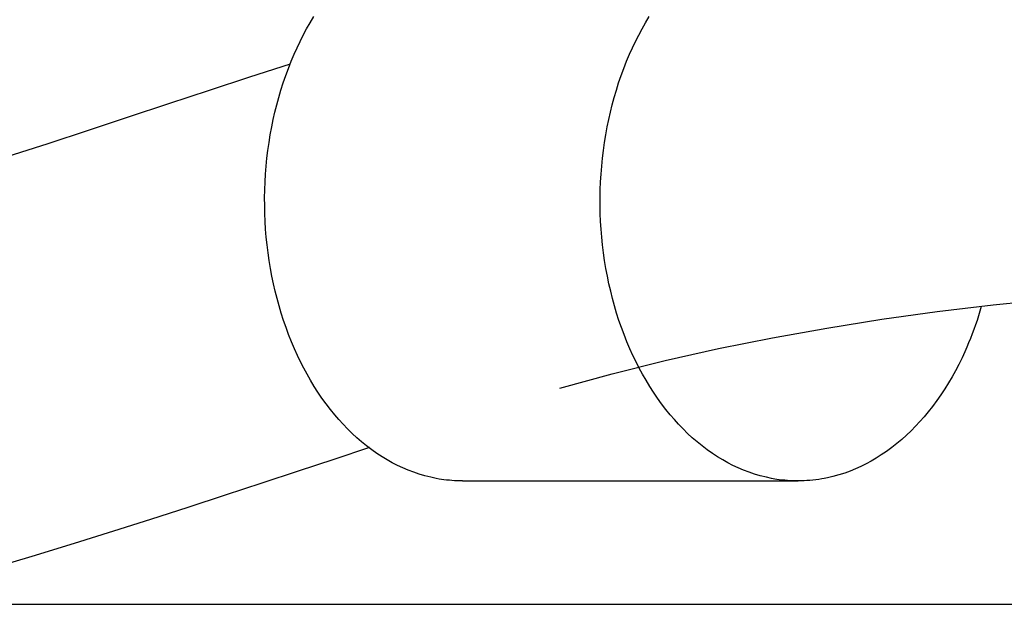
# Model space of a CAD drawing. Extents: x -571 to 1073, y -366 to 558.
# Drawn here: x 70 to 91, y -190 to -178 of the extents above; entities that cross this region are included whole.
import ezdxf

# ---------------------------------------------------------------- set-up
doc = ezdxf.new("R2010")
doc.units = 0
doc.header["$LTSCALE"] = 20
doc.layers.add('DETAIL', color=5, linetype='CONTINUOUS')
doc.layers.add('OUTLINE', color=3, linetype='CONTINUOUS')

msp = doc.modelspace()

# ---------------------------------------------------------------- linework, layer by layer
at = {"layer": 'DETAIL', "color": 5, "linetype": 'CONTINUOUS'}
for p, q in [((75.793, -178.369), (75.867, -178.239)), ((75.867, -178.239), (75.943, -178.111)), ((82.864, -178.369), (82.938, -178.239)), ((82.938, -178.239), (83.015, -178.111)), ((75.722, -178.501), (75.793, -178.369)), ((75.793, -178.369), (75.793, -178.369)), ((82.793, -178.501), (82.864, -178.369)), ((82.864, -178.369), (82.864, -178.369)), ((75.591, -178.767), (75.655, -178.634)), ((75.655, -178.634), (75.722, -178.501)), ((75.655, -178.634), (75.655, -178.634)), ((82.662, -178.767), (82.726, -178.634)), ((82.726, -178.634), (82.793, -178.501)), ((82.726, -178.634), (82.726, -178.634)), ((75.468, -179.052), (75.529, -178.905)), ((75.529, -178.905), (75.591, -178.767)), ((75.529, -178.905), (75.529, -178.905)), ((82.539, -179.052), (82.6, -178.905)), ((82.6, -178.905), (82.662, -178.767)), ((82.6, -178.905), (82.6, -178.905)), ((74.599, -179.382), (75.456, -179.104)), ((75.408, -179.203), (75.468, -179.052)), ((82.479, -179.203), (82.539, -179.052)), ((75.352, -179.354), (75.408, -179.203)), ((75.408, -179.203), (75.408, -179.203)), ((82.423, -179.354), (82.479, -179.203)), ((82.479, -179.203), (82.479, -179.203)), ((73.744, -179.662), (74.599, -179.382)), ((75.252, -179.658), (75.3, -179.505)), ((75.3, -179.505), (75.352, -179.354)), ((75.3, -179.505), (75.3, -179.505)), ((82.323, -179.658), (82.371, -179.505)), ((82.371, -179.505), (82.423, -179.354)), ((82.371, -179.505), (82.371, -179.505)), ((72.89, -179.944), (73.744, -179.662)), ((73.744, -179.662), (73.744, -179.662)), ((75.206, -179.813), (75.252, -179.658)), ((82.277, -179.813), (82.323, -179.658)), ((72.04, -180.225), (72.89, -179.944)), ((75.164, -179.968), (75.206, -179.813)), ((75.206, -179.813), (75.206, -179.813)), ((82.235, -179.968), (82.277, -179.813)), ((82.277, -179.813), (82.277, -179.813)), ((75.091, -180.279), (75.126, -180.123)), ((75.126, -180.123), (75.164, -179.968)), ((75.126, -180.123), (75.126, -180.123)), ((82.162, -180.279), (82.197, -180.123)), ((82.197, -180.123), (82.235, -179.968)), ((82.197, -180.123), (82.197, -180.123)), ((71.195, -180.504), (72.04, -180.225)), ((72.04, -180.225), (72.04, -180.225)), ((75.058, -180.437), (75.091, -180.279)), ((82.129, -180.437), (82.162, -180.279)), ((70.343, -180.782), (71.195, -180.504)), ((75.028, -180.601), (75.058, -180.437)), ((75.058, -180.437), (75.058, -180.437)), ((82.099, -180.601), (82.129, -180.437)), ((82.129, -180.437), (82.129, -180.437)), ((74.978, -180.931), (75.001, -180.766)), ((75.001, -180.766), (75.028, -180.601)), ((75.001, -180.766), (75.001, -180.766)), ((82.049, -180.931), (82.072, -180.766)), ((82.072, -180.766), (82.099, -180.601)), ((82.072, -180.766), (82.072, -180.766)), ((69.482, -181.059), (70.343, -180.782)), ((70.343, -180.782), (70.343, -180.782)), ((74.958, -181.097), (74.978, -180.931)), ((82.029, -181.097), (82.049, -180.931)), ((74.942, -181.262), (74.958, -181.097)), ((74.958, -181.097), (74.958, -181.097)), ((82.013, -181.262), (82.029, -181.097)), ((82.029, -181.097), (82.029, -181.097)), ((74.929, -181.429), (74.942, -181.262)), ((82, -181.429), (82.013, -181.262)), ((74.913, -181.762), (74.919, -181.595)), ((74.919, -181.595), (74.929, -181.429)), ((74.929, -181.429), (74.929, -181.429)), ((81.984, -181.762), (81.99, -181.595)), ((81.99, -181.595), (82, -181.429)), ((82, -181.429), (82, -181.429)), ((74.909, -181.928), (74.913, -181.762)), ((74.913, -181.762), (74.913, -181.762)), ((81.981, -181.928), (81.984, -181.762)), ((81.984, -181.762), (81.984, -181.762)), ((74.91, -182.095), (74.909, -181.928)), ((81.981, -182.095), (81.981, -181.928)), ((74.913, -182.261), (74.91, -182.095)), ((74.91, -182.095), (74.91, -182.095)), ((81.984, -182.261), (81.981, -182.095)), ((81.981, -182.095), (81.981, -182.095)), ((74.92, -182.427), (74.913, -182.261)), ((74.93, -182.593), (74.92, -182.427)), ((74.92, -182.427), (74.92, -182.427)), ((81.991, -182.427), (81.984, -182.261)), ((82.001, -182.593), (81.991, -182.427)), ((81.991, -182.427), (81.991, -182.427)), ((74.944, -182.759), (74.93, -182.593)), ((82.015, -182.759), (82.001, -182.593)), ((74.961, -182.925), (74.944, -182.759)), ((74.944, -182.759), (74.944, -182.759)), ((82.032, -182.925), (82.015, -182.759)), ((82.015, -182.759), (82.015, -182.759)), ((74.981, -183.09), (74.961, -182.925)), ((82.052, -183.09), (82.032, -182.925)), ((75.004, -183.254), (74.981, -183.09)), ((74.981, -183.09), (74.981, -183.09)), ((75.032, -183.419), (75.004, -183.254)), ((82.076, -183.254), (82.052, -183.09)), ((82.052, -183.09), (82.052, -183.09)), ((82.103, -183.419), (82.076, -183.254)), ((75.062, -183.583), (75.032, -183.419)), ((75.032, -183.419), (75.032, -183.419)), ((82.133, -183.583), (82.103, -183.419)), ((82.103, -183.419), (82.103, -183.419)), ((75.096, -183.745), (75.062, -183.583)), ((82.167, -183.745), (82.133, -183.583)), ((75.132, -183.901), (75.096, -183.745)), ((75.096, -183.745), (75.096, -183.745)), ((82.203, -183.901), (82.167, -183.745)), ((82.167, -183.745), (82.167, -183.745)), ((75.17, -184.055), (75.132, -183.901)), ((75.213, -184.209), (75.17, -184.055)), ((75.17, -184.055), (75.17, -184.055)), ((82.242, -184.055), (82.203, -183.901)), ((82.284, -184.209), (82.242, -184.055)), ((82.242, -184.055), (82.242, -184.055)), ((90.267, -184.186), (91.456, -184.063)), ((75.258, -184.362), (75.213, -184.209)), ((82.329, -184.362), (82.284, -184.209)), ((89.088, -184.329), (90.267, -184.186)), ((90.016, -184.225), (89.987, -184.322)), ((90.267, -184.186), (90.267, -184.186)), ((75.307, -184.514), (75.258, -184.362)), ((75.258, -184.362), (75.258, -184.362)), ((82.378, -184.514), (82.329, -184.362)), ((82.329, -184.362), (82.329, -184.362)), ((86.76, -184.677), (87.919, -184.492)), ((87.919, -184.492), (89.088, -184.329)), ((87.919, -184.492), (87.919, -184.492)), ((89.957, -184.419), (89.926, -184.515)), ((89.987, -184.322), (89.957, -184.419)), ((89.957, -184.419), (89.957, -184.419)), ((75.359, -184.665), (75.307, -184.514)), ((75.414, -184.814), (75.359, -184.665)), ((75.359, -184.665), (75.359, -184.665)), ((82.43, -184.665), (82.378, -184.514)), ((82.485, -184.814), (82.43, -184.665)), ((82.43, -184.665), (82.43, -184.665)), ((85.611, -184.882), (86.76, -184.677)), ((89.86, -184.706), (89.824, -184.801)), ((89.893, -184.611), (89.86, -184.706)), ((89.926, -184.515), (89.893, -184.611)), ((89.893, -184.611), (89.893, -184.611)), ((75.473, -184.963), (75.414, -184.814)), ((82.544, -184.963), (82.485, -184.814)), ((84.473, -185.11), (85.611, -184.882)), ((85.611, -184.882), (85.611, -184.882)), ((89.786, -184.897), (89.749, -184.989)), ((89.824, -184.801), (89.786, -184.897)), ((89.824, -184.801), (89.824, -184.801)), ((75.536, -185.111), (75.473, -184.963)), ((75.473, -184.963), (75.473, -184.963)), ((75.601, -185.255), (75.536, -185.111)), ((82.608, -185.111), (82.544, -184.963)), ((82.544, -184.963), (82.544, -184.963)), ((82.673, -185.255), (82.608, -185.111)), ((83.348, -185.363), (84.473, -185.11)), ((89.713, -185.076), (89.668, -185.175)), ((89.749, -184.989), (89.713, -185.076)), ((89.749, -184.989), (89.749, -184.989)), ((75.666, -185.39), (75.601, -185.255)), ((75.601, -185.255), (75.601, -185.255)), ((82.737, -185.39), (82.673, -185.255)), ((82.673, -185.255), (82.673, -185.255)), ((89.609, -185.303), (89.54, -185.443)), ((89.668, -185.175), (89.609, -185.303)), ((89.668, -185.175), (89.668, -185.175)), ((75.733, -185.52), (75.666, -185.39)), ((75.803, -185.65), (75.733, -185.52)), ((75.733, -185.52), (75.733, -185.52)), ((82.235, -185.644), (83.348, -185.363)), ((82.804, -185.52), (82.737, -185.39)), ((82.874, -185.65), (82.804, -185.52)), ((82.804, -185.52), (82.804, -185.52)), ((83.348, -185.363), (83.348, -185.363)), ((89.54, -185.443), (89.47, -185.577)), ((89.54, -185.443), (89.54, -185.443)), ((75.877, -185.778), (75.803, -185.65)), ((81.13, -185.941), (82.235, -185.644)), ((82.948, -185.778), (82.874, -185.65)), ((89.399, -185.705), (89.324, -185.833)), ((89.47, -185.577), (89.399, -185.705)), ((89.399, -185.705), (89.399, -185.705)), ((75.954, -185.905), (75.877, -185.778)), ((75.877, -185.778), (75.877, -185.778)), ((76.033, -186.029), (75.954, -185.905)), ((83.025, -185.905), (82.948, -185.778)), ((82.948, -185.778), (82.948, -185.778)), ((83.104, -186.029), (83.025, -185.905)), ((89.245, -185.959), (89.164, -186.083)), ((89.324, -185.833), (89.245, -185.959)), ((89.245, -185.959), (89.245, -185.959)), ((76.116, -186.151), (76.033, -186.029)), ((76.033, -186.029), (76.033, -186.029)), ((76.203, -186.271), (76.116, -186.151)), ((83.187, -186.151), (83.104, -186.029)), ((83.104, -186.029), (83.104, -186.029)), ((83.274, -186.271), (83.187, -186.151)), ((89.164, -186.083), (89.078, -186.205)), ((76.294, -186.391), (76.203, -186.271)), ((76.203, -186.271), (76.203, -186.271)), ((83.365, -186.391), (83.274, -186.271)), ((83.274, -186.271), (83.274, -186.271)), ((88.988, -186.327), (88.898, -186.442)), ((89.078, -186.205), (88.988, -186.327)), ((89.078, -186.205), (89.078, -186.205)), ((76.386, -186.504), (76.294, -186.391)), ((76.475, -186.607), (76.386, -186.504)), ((76.386, -186.504), (76.386, -186.504)), ((83.457, -186.504), (83.365, -186.391)), ((83.546, -186.607), (83.457, -186.504)), ((83.457, -186.504), (83.457, -186.504)), ((88.81, -186.548), (88.723, -186.647)), ((88.898, -186.442), (88.81, -186.548)), ((88.898, -186.442), (88.898, -186.442)), ((76.564, -186.705), (76.475, -186.607)), ((76.657, -186.802), (76.564, -186.705)), ((76.564, -186.705), (76.564, -186.705)), ((83.635, -186.705), (83.546, -186.607)), ((83.728, -186.802), (83.635, -186.705)), ((83.635, -186.705), (83.635, -186.705)), ((88.631, -186.746), (88.536, -186.842)), ((88.723, -186.647), (88.631, -186.746)), ((88.723, -186.647), (88.723, -186.647)), ((76.753, -186.896), (76.657, -186.802)), ((76.852, -186.987), (76.753, -186.896)), ((76.753, -186.896), (76.753, -186.896)), ((76.953, -187.075), (76.852, -186.987)), ((83.824, -186.896), (83.728, -186.802)), ((83.923, -186.987), (83.824, -186.896)), ((83.824, -186.896), (83.824, -186.896)), ((84.024, -187.075), (83.923, -186.987)), ((88.438, -186.936), (88.338, -187.026)), ((88.536, -186.842), (88.438, -186.936)), ((88.536, -186.842), (88.536, -186.842)), ((76.374, -187.437), (77.123, -187.19)), ((77.057, -187.16), (76.953, -187.075)), ((76.953, -187.075), (76.953, -187.075)), ((77.165, -187.241), (77.057, -187.16)), ((84.128, -187.16), (84.024, -187.075)), ((84.024, -187.075), (84.024, -187.075)), ((84.236, -187.241), (84.128, -187.16)), ((88.128, -187.196), (88.018, -187.277)), ((88.235, -187.113), (88.128, -187.196)), ((88.128, -187.196), (88.128, -187.196)), ((88.338, -187.026), (88.235, -187.113)), ((88.338, -187.026), (88.338, -187.026)), ((77.276, -187.319), (77.165, -187.241)), ((77.165, -187.241), (77.165, -187.241)), ((77.387, -187.392), (77.276, -187.319)), ((77.494, -187.456), (77.387, -187.392)), ((77.387, -187.392), (77.387, -187.392)), ((84.347, -187.319), (84.236, -187.241)), ((84.236, -187.241), (84.236, -187.241)), ((84.458, -187.392), (84.347, -187.319)), ((84.565, -187.456), (84.458, -187.392)), ((84.458, -187.392), (84.458, -187.392)), ((87.801, -187.419), (87.696, -187.481)), ((87.907, -187.352), (87.801, -187.419)), ((88.018, -187.277), (87.907, -187.352)), ((87.907, -187.352), (87.907, -187.352)), ((75.62, -187.686), (76.374, -187.437)), ((77.6, -187.515), (77.494, -187.456)), ((77.709, -187.571), (77.6, -187.515)), ((77.6, -187.515), (77.6, -187.515)), ((77.821, -187.624), (77.709, -187.571)), ((77.935, -187.673), (77.821, -187.624)), ((77.821, -187.624), (77.821, -187.624)), ((84.671, -187.515), (84.565, -187.456)), ((84.78, -187.571), (84.671, -187.515)), ((84.671, -187.515), (84.671, -187.515)), ((84.892, -187.624), (84.78, -187.571)), ((85.006, -187.673), (84.892, -187.624)), ((84.892, -187.624), (84.892, -187.624)), ((87.476, -187.595), (87.363, -187.646)), ((87.588, -187.539), (87.476, -187.595)), ((87.476, -187.595), (87.476, -187.595)), ((87.696, -187.481), (87.588, -187.539)), ((87.696, -187.481), (87.696, -187.481)), ((74.858, -187.939), (75.62, -187.686)), ((75.62, -187.686), (75.62, -187.686)), ((78.05, -187.717), (77.935, -187.673)), ((78.163, -187.756), (78.05, -187.717)), ((78.05, -187.717), (78.05, -187.717)), ((78.284, -187.791), (78.163, -187.756)), ((78.414, -187.823), (78.284, -187.791)), ((78.284, -187.791), (78.284, -187.791)), ((78.524, -187.847), (78.414, -187.823)), ((85.121, -187.717), (85.006, -187.673)), ((85.234, -187.756), (85.121, -187.717)), ((85.121, -187.717), (85.121, -187.717)), ((85.355, -187.791), (85.234, -187.756)), ((85.485, -187.823), (85.355, -187.791)), ((85.355, -187.791), (85.355, -187.791)), ((85.595, -187.847), (85.485, -187.823)), ((86.776, -187.834), (86.705, -187.848)), ((86.887, -187.807), (86.776, -187.834)), ((86.776, -187.834), (86.776, -187.834)), ((87.015, -187.772), (86.887, -187.807)), ((87.136, -187.734), (87.015, -187.772)), ((87.015, -187.772), (87.015, -187.772)), ((87.249, -187.692), (87.136, -187.734)), ((87.363, -187.646), (87.249, -187.692)), ((87.249, -187.692), (87.249, -187.692)), ((74.084, -188.194), (74.858, -187.939)), ((78.589, -187.859), (78.524, -187.847)), ((78.524, -187.847), (78.524, -187.847)), ((78.634, -187.866), (78.589, -187.859)), ((78.687, -187.873), (78.634, -187.866)), ((78.634, -187.866), (78.634, -187.866)), ((78.745, -187.88), (78.687, -187.873)), ((78.802, -187.886), (78.745, -187.88)), ((78.745, -187.88), (78.745, -187.88)), ((78.857, -187.891), (78.802, -187.886)), ((78.913, -187.895), (78.857, -187.891)), ((78.857, -187.891), (78.857, -187.891)), ((78.969, -187.897), (78.913, -187.895)), ((79.025, -187.898), (78.969, -187.897)), ((78.969, -187.897), (78.969, -187.897)), ((79.081, -187.899), (79.025, -187.898)), ((79.081, -187.9), (86.152, -187.9)), ((85.66, -187.859), (85.595, -187.847)), ((85.595, -187.847), (85.595, -187.847)), ((85.705, -187.866), (85.66, -187.859)), ((85.758, -187.873), (85.705, -187.866)), ((85.705, -187.866), (85.705, -187.866)), ((85.816, -187.88), (85.758, -187.873)), ((85.873, -187.886), (85.816, -187.88)), ((85.816, -187.88), (85.816, -187.88)), ((85.928, -187.891), (85.873, -187.886)), ((85.984, -187.895), (85.928, -187.891)), ((85.928, -187.891), (85.928, -187.891)), ((86.04, -187.897), (85.984, -187.895)), ((86.096, -187.898), (86.04, -187.897)), ((86.04, -187.897), (86.04, -187.897)), ((86.152, -187.899), (86.096, -187.898)), ((86.215, -187.898), (86.152, -187.899)), ((86.278, -187.897), (86.215, -187.898)), ((86.341, -187.893), (86.278, -187.897)), ((86.278, -187.897), (86.278, -187.897)), ((86.403, -187.889), (86.341, -187.893)), ((86.465, -187.883), (86.403, -187.889)), ((86.403, -187.889), (86.403, -187.889)), ((86.528, -187.876), (86.465, -187.883)), ((86.593, -187.866), (86.528, -187.876)), ((86.528, -187.876), (86.528, -187.876)), ((86.653, -187.857), (86.593, -187.866)), ((86.705, -187.848), (86.653, -187.857)), ((86.653, -187.857), (86.653, -187.857)), ((73.296, -188.451), (74.084, -188.194)), ((74.084, -188.194), (74.084, -188.194)), ((72.512, -188.705), (73.296, -188.451)), ((71.732, -188.954), (72.512, -188.705)), ((72.512, -188.705), (72.512, -188.705)), ((70.903, -189.213), (71.732, -188.954)), ((70.009, -189.484), (70.903, -189.213)), ((70.903, -189.213), (70.903, -189.213)), ((69.257, -189.707), (70.009, -189.484)), ((66.348, -190.5), (146.466, -190.5))]:
    msp.add_line(p, q, dxfattribs=at)
at = {"layer": 'OUTLINE', "color": 3, "linetype": 'CONTINUOUS'}
msp.add_line((68.1, -190.5), (143.284, -190.5), dxfattribs=at)

doc.saveas('drawing.dxf')
